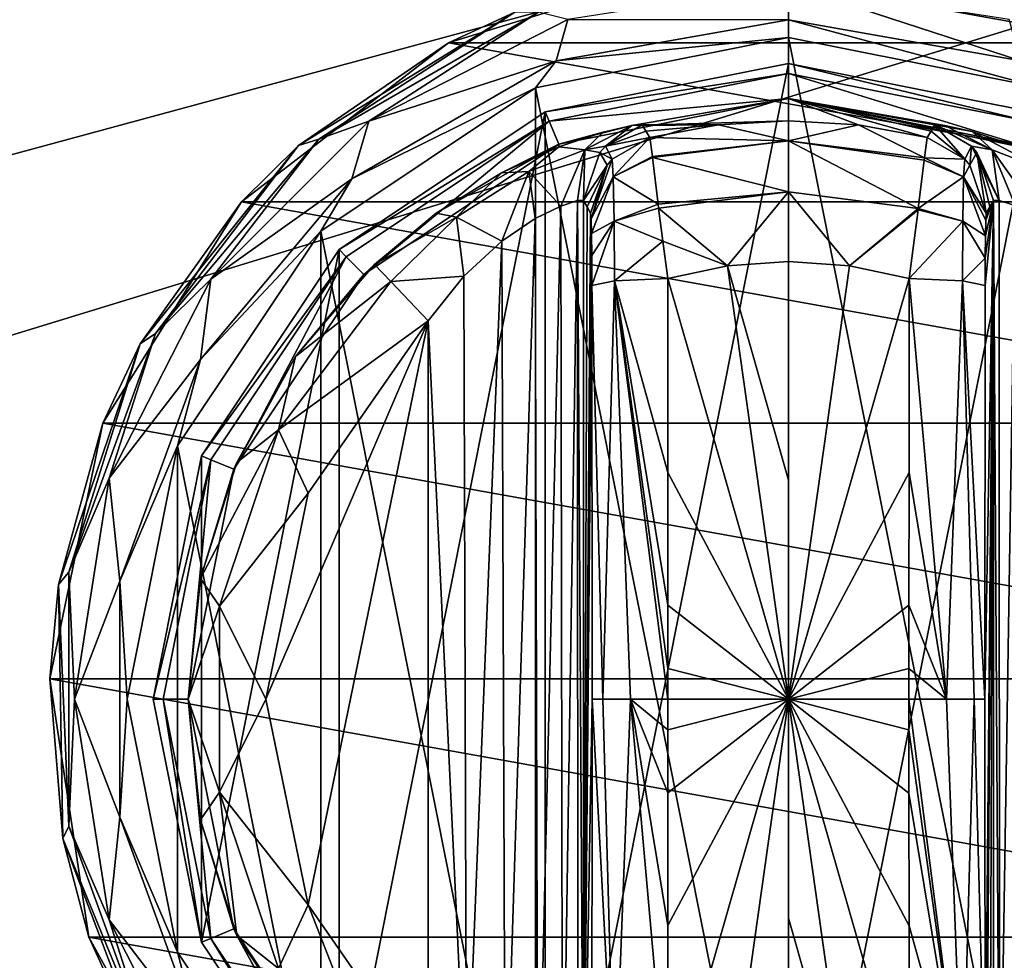
# Model space of a CAD drawing. Units: millimetres. Extents: x -300 to 300, y -508 to 485.
# Drawn here: x 159 to 197, y 287 to 323 of the extents above; entities that cross this region are included whole.
import ezdxf

# ---------------------------------------------------------------- set-up
doc = ezdxf.new("R2010")
doc.units = ezdxf.units.MM
doc.header["$LTSCALE"] = 65.185185
for name, color, linetype in [('210', 7, 'CONTINUOUS'), ('235', 7, 'CONTINUOUS'), ('236', 7, 'CONTINUOUS'), ('277', 7, 'CONTINUOUS'), ('338', 7, 'CONTINUOUS'), ('344', 7, 'CONTINUOUS'), ('494', 7, 'CONTINUOUS'), ('495', 7, 'CONTINUOUS'), ('496', 7, 'CONTINUOUS'), ('497', 7, 'CONTINUOUS'), ('498', 7, 'CONTINUOUS'), ('499', 7, 'CONTINUOUS'), ('500', 7, 'CONTINUOUS'), ('501', 7, 'CONTINUOUS'), ('502', 7, 'CONTINUOUS'), ('504', 7, 'CONTINUOUS'), ('505', 7, 'CONTINUOUS'), ('506', 7, 'CONTINUOUS'), ('507', 7, 'CONTINUOUS'), ('508', 7, 'CONTINUOUS'), ('511', 7, 'CONTINUOUS'), ('512', 7, 'CONTINUOUS'), ('513', 7, 'CONTINUOUS'), ('514', 7, 'CONTINUOUS'), ('515', 7, 'CONTINUOUS'), ('521', 7, 'CONTINUOUS'), ('522', 7, 'CONTINUOUS'), ('523', 7, 'CONTINUOUS'), ('524', 7, 'CONTINUOUS'), ('525', 7, 'CONTINUOUS'), ('526', 7, 'CONTINUOUS'), ('527', 7, 'CONTINUOUS'), ('528', 7, 'CONTINUOUS'), ('529', 7, 'CONTINUOUS'), ('530', 7, 'CONTINUOUS'), ('531', 7, 'CONTINUOUS'), ('533', 7, 'CONTINUOUS'), ('534', 7, 'CONTINUOUS')]:
    doc.layers.add(name, color=color, linetype=linetype)

msp = doc.modelspace()

# ---------------------------------------------------------------- linework, layer by layer
at = {"layer": '210', "color": 253, "linetype": 'Continuous', "true_color": 0x929eac}
for points in [[(-297.2, 350.7, 270), (-295, 247.5, 270), (297.2, 350.7, 270), (-297.2, 350.7, 270)], [(-295, 247.5, 270), (295, 247.5, 270), (297.2, 350.7, 270), (-295, 247.5, 270)]]:
    msp.add_3dface(points, dxfattribs=at)
at = {"layer": '235', "color": 253, "linetype": 'Continuous', "true_color": 0x929eac}
for points in [[(-296.2, 352.5, 270.2), (296.2, 352.5, 270.2), (-296.2, 247.5, 270.2), (-296.2, 352.5, 270.2)], [(-296.2, 247.5, 270.2), (296.2, 352.5, 270.2), (-295, 247.5, 270.2), (-296.2, 247.5, 270.2)], [(-295, 247.5, 270.2), (296.2, 352.5, 270.2), (295, 247.5, 270.2), (-295, 247.5, 270.2)]]:
    msp.add_3dface(points, dxfattribs=at)
at = {"layer": '236', "color": 253, "linetype": 'Continuous', "true_color": 0x929eac}
for points in [[(296.2, 350.7, 296), (-296.2, 350.7, 296), (296.2, 249.3, 296), (296.2, 350.7, 296)], [(296.2, 249.3, 296), (-296.2, 350.7, 296), (-296.2, 249.3, 296), (296.2, 249.3, 296)]]:
    msp.add_3dface(points, dxfattribs=at)
at = {"layer": '277', "color": 253, "linetype": 'Continuous', "true_color": 0x929eac}
for points in [[(-279.2, 350.7, -325), (279.2, 350.7, -325), (-279.2, 199.3, -325), (-279.2, 350.7, -325)], [(-279.2, 199.3, -325), (279.2, 350.7, -325), (279.2, 199.3, -325), (-279.2, 199.3, -325)]]:
    msp.add_3dface(points, dxfattribs=at)
at = {"layer": '338', "color": 253, "linetype": 'Continuous', "true_color": 0x929eac}
for points in [[(-294, 352.5, 265), (294, 352.5, 265), (-294, 172.5, 265), (-294, 352.5, 265)], [(-294, 172.5, 265), (294, 352.5, 265), (294, 172.5, 265), (-294, 172.5, 265)]]:
    msp.add_3dface(points, dxfattribs=at)
at = {"layer": '344', "color": 253, "linetype": 'Continuous', "true_color": 0x929eac}
for points in [[(276, 352.5, -320), (-276, 352.5, -320), (276, 198.5, -320), (276, 352.5, -320)], [(-276, 352.5, -320), (-276, 198.5, -320), (276, 198.5, -320), (-276, 352.5, -320)]]:
    msp.add_3dface(points, dxfattribs=at)
at = {"layer": '494', "color": 168, "linetype": 'Continuous', "true_color": 0x0d121a}
for points in [[(179.124, 319.635, 305.5), (188.5, 321.5, 305.5), (179.124, 274.365, 305.5), (179.124, 319.635, 305.5)], [(179.124, 274.365, 305.5), (188.5, 321.5, 305.5), (188.5, 272.5, 305.5), (179.124, 274.365, 305.5)], [(188.5, 272.5, 305.5), (188.5, 321.5, 305.5), (197.876, 319.635, 305.5), (188.5, 272.5, 305.5)], [(171.177, 314.325, 305.5), (179.124, 319.635, 305.5), (171.177, 279.675, 305.5), (171.177, 314.325, 305.5)], [(171.177, 279.675, 305.5), (179.124, 319.635, 305.5), (179.124, 274.365, 305.5), (171.177, 279.675, 305.5)], [(197.876, 274.365, 305.5), (188.5, 272.5, 305.5), (197.876, 319.635, 305.5), (197.876, 274.365, 305.5)], [(165.865, 306.375, 305.5), (171.177, 314.325, 305.5), (165.865, 287.625, 305.5), (165.865, 306.375, 305.5)], [(165.865, 287.625, 305.5), (171.177, 314.325, 305.5), (171.177, 279.675, 305.5), (165.865, 287.625, 305.5)], [(164, 297, 305.5), (165.865, 306.375, 305.5), (165.865, 287.625, 305.5), (164, 297, 305.5)]]:
    msp.add_3dface(points, dxfattribs=at)
at = {"layer": '495', "color": 168, "linetype": 'Continuous', "true_color": 0x0d121a}
for points in [[(188.5, 321.5, 305.5), (179.124, 319.635, 305.5), (188.5, 321.116, 316.5), (188.5, 321.5, 305.5)], [(188.5, 321.116, 316.5), (179.124, 319.635, 305.5), (179.271, 319.28, 316.5), (188.5, 321.116, 316.5)], [(179.124, 319.635, 305.5), (171.177, 314.325, 305.5), (179.271, 319.28, 316.5), (179.124, 319.635, 305.5)], [(179.271, 319.28, 316.5), (171.177, 314.325, 305.5), (171.449, 314.053, 316.5), (179.271, 319.28, 316.5)], [(171.177, 314.325, 305.5), (165.865, 306.375, 305.5), (171.449, 314.053, 316.5), (171.177, 314.325, 305.5)], [(171.449, 314.053, 316.5), (165.865, 306.375, 305.5), (166.219, 306.228, 316.5), (171.449, 314.053, 316.5)], [(165.865, 306.375, 305.5), (164, 297, 305.5), (166.219, 306.228, 316.5), (165.865, 306.375, 305.5)], [(166.219, 306.228, 316.5), (164, 297, 305.5), (164.384, 297, 316.5), (166.219, 306.228, 316.5)], [(164, 297, 305.5), (165.865, 287.625, 305.5), (164.384, 297, 316.5), (164, 297, 305.5)], [(164.384, 297, 316.5), (165.865, 287.625, 305.5), (166.219, 287.772, 316.5), (164.384, 297, 316.5)], [(165.865, 287.625, 305.5), (171.177, 279.675, 305.5), (166.219, 287.772, 316.5), (165.865, 287.625, 305.5)], [(166.219, 287.772, 316.5), (171.177, 279.675, 305.5), (171.449, 279.947, 316.5), (166.219, 287.772, 316.5)]]:
    msp.add_3dface(points, dxfattribs=at)
at = {"layer": '496', "color": 168, "linetype": 'Continuous', "true_color": 0x0d121a}
for points in [[(188.5, 321.116, 316.5), (179.271, 319.28, 316.5), (188.5, 320.15, 316.5), (188.5, 321.116, 316.5)], [(188.5, 321.116, 316.5), (188.5, 320.15, 316.5), (197.36, 318.387, 316.5), (188.5, 321.116, 316.5)], [(188.5, 321.116, 316.5), (197.36, 318.387, 316.5), (197.729, 319.28, 316.5), (188.5, 321.116, 316.5)], [(188.5, 320.15, 316.5), (179.271, 319.28, 316.5), (179.64, 318.387, 316.5), (188.5, 320.15, 316.5)], [(179.271, 319.28, 316.5), (171.449, 314.053, 316.5), (172.131, 313.37, 316.5), (179.271, 319.28, 316.5)], [(179.64, 318.387, 316.5), (179.271, 319.28, 316.5), (172.131, 313.37, 316.5), (179.64, 318.387, 316.5)], [(171.449, 314.053, 316.5), (166.219, 306.228, 316.5), (167.112, 305.858, 316.5), (171.449, 314.053, 316.5)], [(172.131, 313.37, 316.5), (171.449, 314.053, 316.5), (167.112, 305.858, 316.5), (172.131, 313.37, 316.5)], [(166.219, 306.228, 316.5), (164.384, 297, 316.5), (165.35, 297, 316.5), (166.219, 306.228, 316.5)], [(167.112, 305.858, 316.5), (166.219, 306.228, 316.5), (165.35, 297, 316.5), (167.112, 305.858, 316.5)], [(164.384, 297, 316.5), (166.219, 287.772, 316.5), (165.35, 297, 316.5), (164.384, 297, 316.5)], [(165.35, 297, 316.5), (166.219, 287.772, 316.5), (167.112, 288.142, 316.5), (165.35, 297, 316.5)], [(166.219, 287.772, 316.5), (171.449, 279.947, 316.5), (167.112, 288.142, 316.5), (166.219, 287.772, 316.5)], [(167.112, 288.142, 316.5), (171.449, 279.947, 316.5), (172.131, 280.63, 316.5), (167.112, 288.142, 316.5)]]:
    msp.add_3dface(points, dxfattribs=at)
at = {"layer": '497', "color": 168, "linetype": 'Continuous', "true_color": 0x0d121a}
for points in [[(188.5, 320.15, 316.5), (179.64, 318.387, 316.5), (182.455, 319.108, 323.106), (188.5, 320.15, 316.5)], [(188.5, 319.296, 340.944), (188.5, 320.15, 316.5), (182.455, 319.108, 323.106), (188.5, 319.296, 340.944)], [(182.455, 319.108, 323.106), (179.64, 318.387, 316.5), (181.35, 318.856, 320.915), (182.455, 319.108, 323.106)], [(185.805, 319.133, 340.944), (188.5, 319.296, 340.944), (182.455, 319.108, 323.106), (185.805, 319.133, 340.944)], [(182.858, 319.13, 325.448), (185.805, 319.133, 340.944), (182.455, 319.108, 323.106), (182.858, 319.13, 325.448)], [(182.858, 319.13, 325.448), (183.003, 318.888, 333.173), (185.805, 319.133, 340.944), (182.858, 319.13, 325.448)], [(183.15, 318.645, 340.944), (185.805, 319.133, 340.944), (183.003, 318.888, 333.173), (183.15, 318.645, 340.944)], [(181.35, 318.856, 320.915), (179.64, 318.387, 316.5), (179.642, 318.291, 319.075), (181.35, 318.856, 320.915)], [(179.64, 318.387, 316.5), (172.131, 313.37, 316.5), (174.912, 315.728, 316.846), (179.64, 318.387, 316.5)], [(177.436, 317.288, 317.683), (179.64, 318.387, 316.5), (174.912, 315.728, 316.846), (177.436, 317.288, 317.683)], [(179.642, 318.291, 319.075), (179.64, 318.387, 316.5), (177.436, 317.288, 317.683), (179.642, 318.291, 319.075)], [(174.912, 315.728, 316.846), (172.131, 313.37, 316.5), (172.532, 313.756, 316.605), (174.912, 315.728, 316.846)], [(172.532, 313.756, 316.605), (172.131, 313.37, 316.5), (169.49, 310.205, 316.605), (172.532, 313.756, 316.605)], [(172.131, 313.37, 316.5), (167.112, 305.858, 316.5), (169.49, 310.205, 316.605), (172.131, 313.37, 316.5)], [(169.49, 310.205, 316.605), (167.112, 305.858, 316.5), (167.224, 306.114, 316.605), (169.49, 310.205, 316.605)], [(167.224, 306.114, 316.605), (167.112, 305.858, 316.5), (165.826, 301.652, 316.605), (167.224, 306.114, 316.605)], [(167.112, 305.858, 316.5), (165.35, 297, 316.5), (165.826, 301.652, 316.605), (167.112, 305.858, 316.5)], [(165.826, 301.652, 316.605), (165.35, 297, 316.5), (165.354, 297, 316.605), (165.826, 301.652, 316.605)], [(165.35, 297, 316.5), (167.112, 288.142, 316.5), (165.354, 297, 316.605), (165.35, 297, 316.5)], [(165.354, 297, 316.605), (167.112, 288.142, 316.5), (165.826, 292.348, 316.605), (165.354, 297, 316.605)], [(165.826, 292.348, 316.605), (167.112, 288.142, 316.5), (167.224, 287.886, 316.605), (165.826, 292.348, 316.605)], [(167.112, 288.142, 316.5), (172.131, 280.63, 316.5), (167.224, 287.886, 316.605), (167.112, 288.142, 316.5)], [(167.224, 287.886, 316.605), (172.131, 280.63, 316.5), (169.49, 283.795, 316.605), (167.224, 287.886, 316.605)]]:
    msp.add_3dface(points, dxfattribs=at)
at = {"layer": '498', "color": 168, "linetype": 'Continuous', "true_color": 0x0d121a}
for points in [[(185.805, 319.133, 340.944), (183.15, 318.645, 340.944), (188.502, 318.52, 343.693), (185.805, 319.133, 340.944)], [(188.5, 319.296, 340.944), (185.805, 319.133, 340.944), (188.502, 318.52, 343.693), (188.5, 319.296, 340.944)], [(191.195, 319.133, 340.944), (188.5, 319.296, 340.944), (188.502, 318.52, 343.693), (191.195, 319.133, 340.944)], [(193.742, 317.866, 343.704), (191.195, 319.133, 340.944), (188.502, 318.52, 343.693), (193.742, 317.866, 343.704)], [(193.85, 318.645, 340.944), (191.195, 319.133, 340.944), (193.742, 317.866, 343.704), (193.85, 318.645, 340.944)], [(188.502, 318.52, 343.693), (183.15, 318.645, 340.944), (183.252, 317.912, 343.62), (188.502, 318.52, 343.693)], [(183.257, 317.872, 343.693), (188.502, 318.52, 343.693), (183.252, 317.912, 343.62), (183.257, 317.872, 343.693)], [(188.502, 318.52, 343.693), (183.257, 317.872, 343.693), (188.498, 316.558, 345.773), (188.502, 318.52, 343.693)], [(193.506, 315.907, 345.773), (188.502, 318.52, 343.693), (188.498, 316.558, 345.773), (193.506, 315.907, 345.773)], [(193.742, 317.866, 343.704), (188.502, 318.52, 343.693), (193.731, 317.777, 343.853), (193.742, 317.866, 343.704)], [(193.731, 317.777, 343.853), (188.502, 318.52, 343.693), (193.506, 315.907, 345.773), (193.731, 317.777, 343.853)], [(183.257, 317.872, 343.693), (183.474, 316.075, 345.66), (188.498, 316.558, 345.773), (183.257, 317.872, 343.693)], [(188.498, 316.558, 345.773), (183.474, 316.075, 345.66), (183.493, 315.918, 345.766), (188.498, 316.558, 345.773)], [(188.498, 316.558, 345.773), (183.493, 315.918, 345.766), (186.148, 313.697, 346.708), (188.498, 316.558, 345.773)], [(188.5, 313.862, 346.708), (188.498, 316.558, 345.773), (186.148, 313.697, 346.708), (188.5, 313.862, 346.708)], [(193.506, 315.907, 345.773), (188.498, 316.558, 345.773), (190.852, 313.697, 346.708), (193.506, 315.907, 345.773)], [(190.852, 313.697, 346.708), (188.498, 316.558, 345.773), (188.5, 313.862, 346.708), (190.852, 313.697, 346.708)], [(183.493, 315.918, 345.766), (183.65, 314.656, 346.388), (186.148, 313.697, 346.708), (183.493, 315.918, 345.766)], [(193.499, 315.854, 345.807), (193.506, 315.907, 345.773), (190.852, 313.697, 346.708), (193.499, 315.854, 345.807)], [(193.158, 313.206, 346.708), (193.499, 315.854, 345.807), (190.852, 313.697, 346.708), (193.158, 313.206, 346.708)], [(186.148, 313.697, 346.708), (183.65, 314.656, 346.388), (183.842, 313.206, 346.708), (186.148, 313.697, 346.708)]]:
    msp.add_3dface(points, dxfattribs=at)
at = {"layer": '499', "color": 168, "linetype": 'Continuous', "true_color": 0x0d121a}
for points in [[(186.148, 313.697, 346.708), (183.842, 313.206, 346.708), (188.5, 297, 347.5), (186.148, 313.697, 346.708)], [(188.5, 313.862, 346.708), (186.148, 313.697, 346.708), (188.5, 305.44, 347.302), (188.5, 313.862, 346.708)], [(188.5, 305.44, 347.302), (186.148, 313.697, 346.708), (188.5, 297, 347.5), (188.5, 305.44, 347.302)], [(188.5, 297, 347.5), (183.842, 313.206, 346.708), (183.851, 305.735, 347.228), (188.5, 297, 347.5)], [(183.854, 300.621, 347.404), (188.5, 297, 347.5), (183.851, 305.735, 347.228), (183.854, 300.621, 347.404)], [(183.854, 298.182, 347.436), (188.5, 297, 347.5), (183.854, 300.621, 347.404), (183.854, 298.182, 347.436)], [(183.854, 297, 347.44), (188.5, 297, 347.5), (183.854, 298.182, 347.436), (183.854, 297, 347.44)], [(183.842, 280.794, 346.708), (186.148, 280.303, 346.708), (188.5, 297, 347.5), (183.842, 280.794, 346.708)], [(183.842, 280.794, 346.708), (188.5, 297, 347.5), (183.851, 288.267, 347.228), (183.842, 280.794, 346.708)], [(183.851, 288.267, 347.228), (188.5, 297, 347.5), (183.854, 293.381, 347.404), (183.851, 288.267, 347.228)], [(183.854, 293.381, 347.404), (188.5, 297, 347.5), (183.854, 295.82, 347.436), (183.854, 293.381, 347.404)], [(183.854, 295.82, 347.436), (188.5, 297, 347.5), (183.854, 297, 347.44), (183.854, 295.82, 347.436)], [(186.148, 280.303, 346.708), (188.5, 280.138, 346.708), (188.5, 297, 347.5), (186.148, 280.303, 346.708)], [(188.5, 297, 347.5), (188.5, 280.138, 346.708), (188.5, 288.56, 347.302), (188.5, 297, 347.5)]]:
    msp.add_3dface(points, dxfattribs=at)
at = {"layer": '500', "color": 168, "linetype": 'Continuous', "true_color": 0x0d121a}
for points in [[(197.876, 319.635, 305.5), (188.5, 321.5, 305.5), (197.729, 319.28, 316.5), (197.876, 319.635, 305.5)], [(188.5, 321.5, 305.5), (188.5, 321.116, 316.5), (197.729, 319.28, 316.5), (188.5, 321.5, 305.5)]]:
    msp.add_3dface(points, dxfattribs=at)
at = {"layer": '501', "color": 168, "linetype": 'Continuous', "true_color": 0x0d121a}
for points in [[(197.36, 318.387, 316.5), (188.5, 320.15, 316.5), (197.293, 318.316, 319.129), (197.36, 318.387, 316.5)], [(188.5, 320.15, 316.5), (188.5, 319.296, 340.944), (191.195, 319.133, 340.944), (188.5, 320.15, 316.5)], [(188.5, 320.15, 316.5), (191.195, 319.133, 340.944), (193.85, 318.645, 340.944), (188.5, 320.15, 316.5)], [(188.5, 320.15, 316.5), (193.85, 318.645, 340.944), (193.997, 318.888, 333.173), (188.5, 320.15, 316.5)], [(197.293, 318.316, 319.129), (188.5, 320.15, 316.5), (195.589, 318.873, 321.004), (197.293, 318.316, 319.129)], [(195.589, 318.873, 321.004), (188.5, 320.15, 316.5), (194.528, 319.111, 323.157), (195.589, 318.873, 321.004)], [(194.528, 319.111, 323.157), (188.5, 320.15, 316.5), (194.142, 319.13, 325.448), (194.528, 319.111, 323.157)], [(194.142, 319.13, 325.448), (188.5, 320.15, 316.5), (193.997, 318.888, 333.173), (194.142, 319.13, 325.448)]]:
    msp.add_3dface(points, dxfattribs=at)
at = {"layer": '502', "color": 168, "linetype": 'Continuous', "true_color": 0x0d121a}
for points in [[(190.852, 313.697, 346.708), (188.5, 313.862, 346.708), (188.5, 297, 347.5), (190.852, 313.697, 346.708)], [(188.5, 313.862, 346.708), (188.5, 305.44, 347.302), (188.5, 297, 347.5), (188.5, 313.862, 346.708)], [(193.158, 313.206, 346.708), (190.852, 313.697, 346.708), (188.5, 297, 347.5), (193.158, 313.206, 346.708)], [(193.158, 313.206, 346.708), (188.5, 297, 347.5), (193.149, 305.733, 347.228), (193.158, 313.206, 346.708)], [(193.149, 305.733, 347.228), (188.5, 297, 347.5), (193.146, 300.619, 347.404), (193.149, 305.733, 347.228)], [(193.146, 300.619, 347.404), (188.5, 297, 347.5), (193.146, 298.18, 347.436), (193.146, 300.619, 347.404)], [(193.146, 298.18, 347.436), (188.5, 297, 347.5), (193.146, 297, 347.44), (193.146, 298.18, 347.436)], [(190.852, 280.303, 346.708), (193.158, 280.794, 346.708), (188.5, 297, 347.5), (190.852, 280.303, 346.708)], [(190.852, 280.303, 346.708), (188.5, 297, 347.5), (188.5, 288.56, 347.302), (190.852, 280.303, 346.708)], [(188.5, 297, 347.5), (193.158, 280.794, 346.708), (193.149, 288.265, 347.228), (188.5, 297, 347.5)], [(193.146, 297, 347.44), (188.5, 297, 347.5), (193.146, 295.818, 347.436), (193.146, 297, 347.44)], [(193.146, 295.818, 347.436), (188.5, 297, 347.5), (193.146, 293.379, 347.404), (193.146, 295.818, 347.436)], [(193.146, 293.379, 347.404), (188.5, 297, 347.5), (193.149, 288.265, 347.228), (193.146, 293.379, 347.404)], [(188.5, 280.138, 346.708), (190.852, 280.303, 346.708), (188.5, 288.56, 347.302), (188.5, 280.138, 346.708)]]:
    msp.add_3dface(points, dxfattribs=at)
at = {"layer": '504', "color": 168, "linetype": 'Continuous', "true_color": 0x0d121a}
for points in [[(196.626, 316.218, 323.868), (196.401, 316.224, 325.395), (196.638, 277.784, 323.828), (196.626, 316.218, 323.868)], [(196.638, 277.784, 323.828), (196.401, 316.224, 325.395), (196.401, 277.776, 325.395), (196.638, 277.784, 323.828)], [(197.243, 316.02, 322.433), (196.626, 316.218, 323.868), (196.638, 277.784, 323.828), (197.243, 316.02, 322.433)], [(197.278, 277.994, 322.374), (197.243, 316.02, 322.433), (196.638, 277.784, 323.828), (197.278, 277.994, 322.374)]]:
    msp.add_3dface(points, dxfattribs=at)
at = {"layer": '505', "color": 168, "linetype": 'Continuous', "true_color": 0x0d121a}
for points in [[(196.08, 281.064, 343.774), (196.401, 316.224, 325.395), (196.068, 297, 344.493), (196.08, 281.064, 343.774)], [(196.068, 297, 344.493), (196.401, 316.224, 325.395), (196.08, 312.936, 343.774), (196.068, 297, 344.493)], [(196.401, 316.224, 325.395), (196.08, 281.064, 343.774), (196.086, 279.904, 343.44), (196.401, 316.224, 325.395)], [(196.08, 312.936, 343.774), (196.401, 316.224, 325.395), (196.085, 313.993, 343.49), (196.08, 312.936, 343.774)], [(196.085, 313.993, 343.49), (196.401, 316.224, 325.395), (196.096, 314.857, 342.891), (196.085, 313.993, 343.49)], [(196.097, 279.047, 342.791), (196.401, 316.224, 325.395), (196.086, 279.904, 343.44), (196.097, 279.047, 342.791)], [(196.096, 314.857, 342.891), (196.401, 316.224, 325.395), (196.111, 315.466, 342.025), (196.096, 314.857, 342.891)], [(196.112, 278.488, 341.919), (196.401, 316.224, 325.395), (196.097, 279.047, 342.791), (196.112, 278.488, 341.919)], [(196.401, 316.224, 325.395), (196.266, 315.98, 333.12), (196.111, 315.466, 342.025), (196.401, 316.224, 325.395)], [(196.13, 315.734, 340.892), (196.111, 315.466, 342.025), (196.266, 315.98, 333.12), (196.13, 315.734, 340.892)], [(196.13, 278.266, 340.892), (196.401, 316.224, 325.395), (196.112, 278.488, 341.919), (196.13, 278.266, 340.892)], [(196.266, 278.02, 333.12), (196.401, 316.224, 325.395), (196.13, 278.266, 340.892), (196.266, 278.02, 333.12)], [(196.401, 277.776, 325.395), (196.401, 316.224, 325.395), (196.266, 278.02, 333.12), (196.401, 277.776, 325.395)]]:
    msp.add_3dface(points, dxfattribs=at)
at = {"layer": '506', "color": 168, "linetype": 'Continuous', "true_color": 0x0d121a}
for points in [[(180.734, 315.98, 333.12), (180.599, 316.224, 325.395), (180.599, 277.776, 325.395), (180.734, 315.98, 333.12)], [(180.87, 315.734, 340.892), (180.734, 315.98, 333.12), (180.599, 277.776, 325.395), (180.87, 315.734, 340.892)], [(180.888, 315.512, 341.919), (180.87, 315.734, 340.892), (180.599, 277.776, 325.395), (180.888, 315.512, 341.919)], [(180.903, 314.953, 342.791), (180.888, 315.512, 341.919), (180.599, 277.776, 325.395), (180.903, 314.953, 342.791)], [(180.914, 314.096, 343.44), (180.903, 314.953, 342.791), (180.599, 277.776, 325.395), (180.914, 314.096, 343.44)], [(180.92, 312.936, 343.774), (180.914, 314.096, 343.44), (180.599, 277.776, 325.395), (180.92, 312.936, 343.774)], [(180.932, 297, 344.493), (180.92, 312.936, 343.774), (180.599, 277.776, 325.395), (180.932, 297, 344.493)], [(180.92, 281.064, 343.774), (180.932, 297, 344.493), (180.599, 277.776, 325.395), (180.92, 281.064, 343.774)]]:
    msp.add_3dface(points, dxfattribs=at)
at = {"layer": '507', "color": 168, "linetype": 'Continuous', "true_color": 0x0d121a}
for points in [[(178.729, 315.523, 321.147), (178.831, 278.42, 321.246), (179.721, 316.006, 322.373), (178.729, 315.523, 321.147)], [(178.831, 278.42, 321.246), (179.785, 277.969, 322.481), (179.721, 316.006, 322.373), (178.831, 278.42, 321.246)], [(179.721, 316.006, 322.373), (179.785, 277.969, 322.481), (180.364, 316.216, 323.834), (179.721, 316.006, 322.373)], [(179.785, 277.969, 322.481), (180.382, 277.78, 323.897), (180.364, 316.216, 323.834), (179.785, 277.969, 322.481)], [(180.599, 277.776, 325.395), (180.599, 316.224, 325.395), (180.364, 316.216, 323.834), (180.599, 277.776, 325.395)], [(180.382, 277.78, 323.897), (180.599, 277.776, 325.395), (180.364, 316.216, 323.834), (180.382, 277.78, 323.897)], [(177.448, 314.656, 320.219), (177.575, 279.245, 320.29), (178.729, 315.523, 321.147), (177.448, 314.656, 320.219)], [(177.575, 279.245, 320.29), (178.831, 278.42, 321.246), (178.729, 315.523, 321.147), (177.575, 279.245, 320.29)], [(175.982, 313.301, 319.661), (176.089, 280.586, 319.688), (177.448, 314.656, 320.219), (175.982, 313.301, 319.661)], [(176.089, 280.586, 319.688), (177.575, 279.245, 320.29), (177.448, 314.656, 320.219), (176.089, 280.586, 319.688)], [(174.6, 311.586, 319.5), (176.089, 280.586, 319.688), (175.982, 313.301, 319.661), (174.6, 311.586, 319.5)], [(174.6, 282.414, 319.5), (176.089, 280.586, 319.688), (174.6, 311.586, 319.5), (174.6, 282.414, 319.5)]]:
    msp.add_3dface(points, dxfattribs=at)
at = {"layer": '508', "color": 168, "linetype": 'Continuous', "true_color": 0x0d121a}
for points in [[(169.98, 289.066, 319.5), (174.6, 311.586, 319.5), (168.352, 297, 319.5), (169.98, 289.066, 319.5)], [(168.352, 297, 319.5), (174.6, 311.586, 319.5), (169.98, 304.934, 319.5), (168.352, 297, 319.5)], [(174.6, 282.414, 319.5), (174.6, 311.586, 319.5), (169.98, 289.066, 319.5), (174.6, 282.414, 319.5)]]:
    msp.add_3dface(points, dxfattribs=at)
at = {"layer": '511', "color": 168, "linetype": 'Continuous', "true_color": 0x0d121a}
for points in [[(181.789, 313.123, 345.826), (180.92, 312.936, 343.774), (181.338, 297, 345.949), (181.789, 313.123, 345.826)], [(180.92, 312.936, 343.774), (180.932, 297, 344.493), (181.338, 297, 345.949), (180.92, 312.936, 343.774)], [(182.402, 297, 347.022), (181.789, 313.123, 345.826), (181.338, 297, 345.949), (182.402, 297, 347.022)], [(183.851, 305.735, 347.228), (183.842, 313.206, 346.708), (181.789, 313.123, 345.826), (183.851, 305.735, 347.228)], [(183.854, 297, 347.44), (183.854, 298.182, 347.436), (181.789, 313.123, 345.826), (183.854, 297, 347.44)], [(183.854, 297, 347.44), (181.789, 313.123, 345.826), (182.402, 297, 347.022), (183.854, 297, 347.44)], [(183.854, 298.182, 347.436), (183.854, 300.621, 347.404), (181.789, 313.123, 345.826), (183.854, 298.182, 347.436)], [(183.854, 300.621, 347.404), (183.851, 305.735, 347.228), (181.789, 313.123, 345.826), (183.854, 300.621, 347.404)], [(180.932, 297, 344.493), (180.92, 281.064, 343.774), (181.789, 280.877, 345.826), (180.932, 297, 344.493)], [(181.338, 297, 345.949), (180.932, 297, 344.493), (181.789, 280.877, 345.826), (181.338, 297, 345.949)], [(182.402, 297, 347.022), (181.338, 297, 345.949), (181.789, 280.877, 345.826), (182.402, 297, 347.022)], [(183.842, 280.794, 346.708), (182.402, 297, 347.022), (181.789, 280.877, 345.826), (183.842, 280.794, 346.708)], [(183.842, 280.794, 346.708), (183.851, 288.267, 347.228), (182.402, 297, 347.022), (183.842, 280.794, 346.708)], [(183.851, 288.267, 347.228), (183.854, 293.381, 347.404), (182.402, 297, 347.022), (183.851, 288.267, 347.228)], [(183.854, 293.381, 347.404), (183.854, 295.82, 347.436), (182.402, 297, 347.022), (183.854, 293.381, 347.404)], [(183.854, 295.82, 347.436), (183.854, 297, 347.44), (182.402, 297, 347.022), (183.854, 295.82, 347.436)]]:
    msp.add_3dface(points, dxfattribs=at)
at = {"layer": '512', "color": 168, "linetype": 'Continuous', "true_color": 0x0d121a}
for points in [[(183.15, 318.645, 340.944), (181.704, 317.808, 340.943), (181.745, 317.126, 343.308), (183.15, 318.645, 340.944)], [(183.252, 317.912, 343.62), (183.15, 318.645, 340.944), (181.745, 317.126, 343.308), (183.252, 317.912, 343.62)], [(183.257, 317.872, 343.693), (183.252, 317.912, 343.62), (181.745, 317.126, 343.308), (183.257, 317.872, 343.693)], [(183.474, 316.075, 345.66), (183.257, 317.872, 343.693), (181.745, 317.126, 343.308), (183.474, 316.075, 345.66)], [(180.87, 315.734, 340.892), (180.888, 315.512, 341.919), (181.508, 317.582, 340.939), (180.87, 315.734, 340.892)], [(180.888, 315.512, 341.919), (181.704, 317.808, 340.943), (181.508, 317.582, 340.939), (180.888, 315.512, 341.919)], [(181.704, 317.808, 340.943), (180.888, 315.512, 341.919), (181.745, 317.126, 343.308), (181.704, 317.808, 340.943)], [(180.888, 315.512, 341.919), (180.903, 314.953, 342.791), (181.745, 317.126, 343.308), (180.888, 315.512, 341.919)], [(180.903, 314.953, 342.791), (181.776, 315.42, 345.059), (181.745, 317.126, 343.308), (180.903, 314.953, 342.791)], [(181.776, 315.42, 345.059), (183.474, 316.075, 345.66), (181.745, 317.126, 343.308), (181.776, 315.42, 345.059)], [(183.493, 315.918, 345.766), (183.474, 316.075, 345.66), (181.776, 315.42, 345.059), (183.493, 315.918, 345.766)], [(183.65, 314.656, 346.388), (183.493, 315.918, 345.766), (181.776, 315.42, 345.059), (183.65, 314.656, 346.388)], [(180.903, 314.953, 342.791), (180.914, 314.096, 343.44), (181.776, 315.42, 345.059), (180.903, 314.953, 342.791)], [(180.914, 314.096, 343.44), (180.92, 312.936, 343.774), (181.776, 315.42, 345.059), (180.914, 314.096, 343.44)], [(180.92, 312.936, 343.774), (181.789, 313.123, 345.826), (181.776, 315.42, 345.059), (180.92, 312.936, 343.774)], [(181.789, 313.123, 345.826), (183.65, 314.656, 346.388), (181.776, 315.42, 345.059), (181.789, 313.123, 345.826)], [(183.842, 313.206, 346.708), (183.65, 314.656, 346.388), (181.789, 313.123, 345.826), (183.842, 313.206, 346.708)]]:
    msp.add_3dface(points, dxfattribs=at)
at = {"layer": '513', "color": 168, "linetype": 'Continuous', "true_color": 0x0d121a}
for points in [[(183.003, 318.888, 333.173), (182.858, 319.13, 325.448), (181.442, 318.307, 325.446), (183.003, 318.888, 333.173)], [(183.15, 318.645, 340.944), (183.003, 318.888, 333.173), (181.442, 318.307, 325.446), (183.15, 318.645, 340.944)], [(183.15, 318.645, 340.944), (181.442, 318.307, 325.446), (181.704, 317.808, 340.943), (183.15, 318.645, 340.944)], [(181.442, 318.307, 325.446), (181.231, 318.064, 325.442), (181.704, 317.808, 340.943), (181.442, 318.307, 325.446)], [(181.231, 318.064, 325.442), (180.599, 316.224, 325.395), (181.508, 317.582, 340.939), (181.231, 318.064, 325.442)], [(181.704, 317.808, 340.943), (181.231, 318.064, 325.442), (181.508, 317.582, 340.939), (181.704, 317.808, 340.943)], [(180.599, 316.224, 325.395), (180.734, 315.98, 333.12), (181.508, 317.582, 340.939), (180.599, 316.224, 325.395)], [(180.734, 315.98, 333.12), (180.87, 315.734, 340.892), (181.508, 317.582, 340.939), (180.734, 315.98, 333.12)]]:
    msp.add_3dface(points, dxfattribs=at)
at = {"layer": '514', "color": 168, "linetype": 'Continuous', "true_color": 0x0d121a}
for points in [[(182.455, 319.108, 323.106), (181.35, 318.856, 320.915), (180.644, 318.177, 322.286), (182.455, 319.108, 323.106)], [(181.442, 318.307, 325.446), (182.455, 319.108, 323.106), (180.644, 318.177, 322.286), (181.442, 318.307, 325.446)], [(182.858, 319.13, 325.448), (182.455, 319.108, 323.106), (181.442, 318.307, 325.446), (182.858, 319.13, 325.448)], [(181.35, 318.856, 320.915), (179.642, 318.291, 319.075), (180.644, 318.177, 322.286), (181.35, 318.856, 320.915)], [(179.642, 318.291, 319.075), (177.436, 317.288, 317.683), (178.483, 317.332, 319.831), (179.642, 318.291, 319.075)], [(180.644, 318.177, 322.286), (179.642, 318.291, 319.075), (178.483, 317.332, 319.831), (180.644, 318.177, 322.286)], [(181.442, 318.307, 325.446), (180.644, 318.177, 322.286), (181.231, 318.064, 325.442), (181.442, 318.307, 325.446)], [(179.721, 316.006, 322.373), (180.644, 318.177, 322.286), (178.483, 317.332, 319.831), (179.721, 316.006, 322.373)], [(179.721, 316.006, 322.373), (180.364, 316.216, 323.834), (180.644, 318.177, 322.286), (179.721, 316.006, 322.373)], [(180.364, 316.216, 323.834), (180.599, 316.224, 325.395), (180.644, 318.177, 322.286), (180.364, 316.216, 323.834)], [(180.644, 318.177, 322.286), (180.599, 316.224, 325.395), (181.231, 318.064, 325.442), (180.644, 318.177, 322.286)], [(177.436, 317.288, 317.683), (174.912, 315.728, 316.846), (175.696, 315.575, 318.659), (177.436, 317.288, 317.683)], [(178.483, 317.332, 319.831), (177.436, 317.288, 317.683), (175.696, 315.575, 318.659), (178.483, 317.332, 319.831)], [(177.448, 314.656, 320.219), (178.483, 317.332, 319.831), (175.696, 315.575, 318.659), (177.448, 314.656, 320.219)], [(177.448, 314.656, 320.219), (178.729, 315.523, 321.147), (178.483, 317.332, 319.831), (177.448, 314.656, 320.219)], [(178.729, 315.523, 321.147), (179.721, 316.006, 322.373), (178.483, 317.332, 319.831), (178.729, 315.523, 321.147)], [(174.912, 315.728, 316.846), (172.532, 313.756, 316.605), (175.696, 315.575, 318.659), (174.912, 315.728, 316.846)], [(172.532, 313.756, 316.605), (173.162, 313.094, 318.658), (175.696, 315.575, 318.659), (172.532, 313.756, 316.605)], [(173.162, 313.094, 318.658), (175.982, 313.301, 319.661), (175.696, 315.575, 318.659), (173.162, 313.094, 318.658)], [(175.982, 313.301, 319.661), (177.448, 314.656, 320.219), (175.696, 315.575, 318.659), (175.982, 313.301, 319.661)], [(174.6, 311.586, 319.5), (175.982, 313.301, 319.661), (173.162, 313.094, 318.658), (174.6, 311.586, 319.5)]]:
    msp.add_3dface(points, dxfattribs=at)
at = {"layer": '515', "color": 168, "linetype": 'Continuous', "true_color": 0x0d121a}
for points in [[(172.532, 313.756, 316.605), (169.49, 310.205, 316.605), (173.162, 313.094, 318.658), (172.532, 313.756, 316.605)], [(173.162, 313.094, 318.658), (169.49, 310.205, 316.605), (168.839, 307.378, 318.658), (173.162, 313.094, 318.658)], [(174.6, 311.586, 319.5), (173.162, 313.094, 318.658), (168.839, 307.378, 318.658), (174.6, 311.586, 319.5)], [(169.98, 304.934, 319.5), (174.6, 311.586, 319.5), (168.839, 307.378, 318.658), (169.98, 304.934, 319.5)], [(169.49, 310.205, 316.605), (167.224, 306.114, 316.605), (168.839, 307.378, 318.658), (169.49, 310.205, 316.605)], [(167.224, 306.114, 316.605), (165.826, 301.652, 316.605), (168.839, 307.378, 318.658), (167.224, 306.114, 316.605)], [(168.839, 307.378, 318.658), (165.826, 301.652, 316.605), (166.559, 300.584, 318.658), (168.839, 307.378, 318.658)], [(169.98, 304.934, 319.5), (168.839, 307.378, 318.658), (166.559, 300.584, 318.658), (169.98, 304.934, 319.5)], [(168.352, 297, 319.5), (169.98, 304.934, 319.5), (166.559, 300.584, 318.658), (168.352, 297, 319.5)], [(165.826, 301.652, 316.605), (165.354, 297, 316.605), (166.559, 300.584, 318.658), (165.826, 301.652, 316.605)], [(166.559, 300.584, 318.658), (165.354, 297, 316.605), (166.559, 293.416, 318.658), (166.559, 300.584, 318.658)], [(168.352, 297, 319.5), (166.559, 300.584, 318.658), (166.559, 293.416, 318.658), (168.352, 297, 319.5)], [(165.354, 297, 316.605), (165.826, 292.348, 316.605), (166.559, 293.416, 318.658), (165.354, 297, 316.605)], [(169.98, 289.066, 319.5), (168.352, 297, 319.5), (166.559, 293.416, 318.658), (169.98, 289.066, 319.5)], [(165.826, 292.348, 316.605), (167.224, 287.886, 316.605), (166.559, 293.416, 318.658), (165.826, 292.348, 316.605)], [(166.559, 293.416, 318.658), (167.224, 287.886, 316.605), (168.839, 286.622, 318.658), (166.559, 293.416, 318.658)], [(169.98, 289.066, 319.5), (166.559, 293.416, 318.658), (168.839, 286.622, 318.658), (169.98, 289.066, 319.5)], [(173.162, 280.906, 318.658), (169.98, 289.066, 319.5), (168.839, 286.622, 318.658), (173.162, 280.906, 318.658)], [(174.6, 282.414, 319.5), (169.98, 289.066, 319.5), (173.162, 280.906, 318.658), (174.6, 282.414, 319.5)], [(167.224, 287.886, 316.605), (169.49, 283.795, 316.605), (168.839, 286.622, 318.658), (167.224, 287.886, 316.605)]]:
    msp.add_3dface(points, dxfattribs=at)
at = {"layer": '521', "color": 168, "linetype": 'Continuous', "true_color": 0x0d121a}
for points in [[(194.528, 319.111, 323.157), (194.142, 319.13, 325.448), (196.356, 318.177, 322.287), (194.528, 319.111, 323.157)], [(194.142, 319.13, 325.448), (195.558, 318.307, 325.446), (196.356, 318.177, 322.287), (194.142, 319.13, 325.448)], [(195.589, 318.873, 321.004), (194.528, 319.111, 323.157), (196.356, 318.177, 322.287), (195.589, 318.873, 321.004)], [(197.293, 318.316, 319.129), (195.589, 318.873, 321.004), (198.517, 317.332, 319.832), (197.293, 318.316, 319.129)], [(198.517, 317.332, 319.832), (195.589, 318.873, 321.004), (196.356, 318.177, 322.287), (198.517, 317.332, 319.832)], [(196.626, 316.218, 323.868), (195.558, 318.307, 325.446), (195.769, 318.064, 325.442), (196.626, 316.218, 323.868)], [(195.558, 318.307, 325.446), (196.626, 316.218, 323.868), (196.356, 318.177, 322.287), (195.558, 318.307, 325.446)], [(196.401, 316.224, 325.395), (196.626, 316.218, 323.868), (195.769, 318.064, 325.442), (196.401, 316.224, 325.395)], [(196.626, 316.218, 323.868), (197.243, 316.02, 322.433), (196.356, 318.177, 322.287), (196.626, 316.218, 323.868)], [(197.243, 316.02, 322.433), (198.233, 315.544, 321.183), (196.356, 318.177, 322.287), (197.243, 316.02, 322.433)], [(198.233, 315.544, 321.183), (198.517, 317.332, 319.832), (196.356, 318.177, 322.287), (198.233, 315.544, 321.183)]]:
    msp.add_3dface(points, dxfattribs=at)
at = {"layer": '522', "color": 168, "linetype": 'Continuous', "true_color": 0x0d121a}
for points in [[(194.142, 319.13, 325.448), (193.997, 318.888, 333.173), (195.296, 317.808, 340.943), (194.142, 319.13, 325.448)], [(194.142, 319.13, 325.448), (195.296, 317.808, 340.943), (195.558, 318.307, 325.446), (194.142, 319.13, 325.448)], [(193.997, 318.888, 333.173), (193.85, 318.645, 340.944), (195.296, 317.808, 340.943), (193.997, 318.888, 333.173)], [(195.296, 317.808, 340.943), (195.492, 317.582, 340.939), (195.558, 318.307, 325.446), (195.296, 317.808, 340.943)], [(195.558, 318.307, 325.446), (195.492, 317.582, 340.939), (195.769, 318.064, 325.442), (195.558, 318.307, 325.446)], [(195.492, 317.582, 340.939), (196.13, 315.734, 340.892), (195.769, 318.064, 325.442), (195.492, 317.582, 340.939)], [(196.266, 315.98, 333.12), (196.401, 316.224, 325.395), (195.769, 318.064, 325.442), (196.266, 315.98, 333.12)], [(196.13, 315.734, 340.892), (196.266, 315.98, 333.12), (195.769, 318.064, 325.442), (196.13, 315.734, 340.892)]]:
    msp.add_3dface(points, dxfattribs=at)
at = {"layer": '523', "color": 168, "linetype": 'Continuous', "true_color": 0x0d121a}
for points in [[(193.85, 318.645, 340.944), (193.742, 317.866, 343.704), (195.296, 317.808, 340.943), (193.85, 318.645, 340.944)], [(193.742, 317.866, 343.704), (193.731, 317.777, 343.853), (195.255, 317.126, 343.308), (193.742, 317.866, 343.704)], [(195.296, 317.808, 340.943), (193.742, 317.866, 343.704), (195.255, 317.126, 343.308), (195.296, 317.808, 340.943)], [(193.731, 317.777, 343.853), (193.506, 315.907, 345.773), (195.255, 317.126, 343.308), (193.731, 317.777, 343.853)], [(195.296, 317.808, 340.943), (195.255, 317.126, 343.308), (195.492, 317.582, 340.939), (195.296, 317.808, 340.943)], [(195.255, 317.126, 343.308), (196.13, 315.734, 340.892), (195.492, 317.582, 340.939), (195.255, 317.126, 343.308)], [(195.255, 317.126, 343.308), (193.506, 315.907, 345.773), (195.224, 315.419, 345.059), (195.255, 317.126, 343.308)], [(196.096, 314.857, 342.891), (195.255, 317.126, 343.308), (195.224, 315.419, 345.059), (196.096, 314.857, 342.891)], [(196.096, 314.857, 342.891), (196.111, 315.466, 342.025), (195.255, 317.126, 343.308), (196.096, 314.857, 342.891)], [(196.111, 315.466, 342.025), (196.13, 315.734, 340.892), (195.255, 317.126, 343.308), (196.111, 315.466, 342.025)], [(193.499, 315.854, 345.807), (193.158, 313.206, 346.708), (195.224, 315.419, 345.059), (193.499, 315.854, 345.807)], [(193.506, 315.907, 345.773), (193.499, 315.854, 345.807), (195.224, 315.419, 345.059), (193.506, 315.907, 345.773)], [(193.158, 313.206, 346.708), (195.211, 313.123, 345.826), (195.224, 315.419, 345.059), (193.158, 313.206, 346.708)], [(195.211, 313.123, 345.826), (196.085, 313.993, 343.49), (195.224, 315.419, 345.059), (195.211, 313.123, 345.826)], [(196.085, 313.993, 343.49), (196.096, 314.857, 342.891), (195.224, 315.419, 345.059), (196.085, 313.993, 343.49)], [(196.08, 312.936, 343.774), (196.085, 313.993, 343.49), (195.211, 313.123, 345.826), (196.08, 312.936, 343.774)]]:
    msp.add_3dface(points, dxfattribs=at)
at = {"layer": '524', "color": 168, "linetype": 'Continuous', "true_color": 0x0d121a}
for points in [[(193.158, 313.206, 346.708), (193.149, 305.733, 347.228), (194.598, 297, 347.022), (193.158, 313.206, 346.708)], [(193.158, 313.206, 346.708), (194.598, 297, 347.022), (195.211, 313.123, 345.826), (193.158, 313.206, 346.708)], [(194.598, 297, 347.022), (195.662, 297, 345.949), (195.211, 313.123, 345.826), (194.598, 297, 347.022)], [(196.068, 297, 344.493), (196.08, 312.936, 343.774), (195.211, 313.123, 345.826), (196.068, 297, 344.493)], [(195.662, 297, 345.949), (196.068, 297, 344.493), (195.211, 313.123, 345.826), (195.662, 297, 345.949)], [(193.149, 305.733, 347.228), (193.146, 300.619, 347.404), (194.598, 297, 347.022), (193.149, 305.733, 347.228)], [(193.146, 300.619, 347.404), (193.146, 298.18, 347.436), (194.598, 297, 347.022), (193.146, 300.619, 347.404)], [(193.146, 298.18, 347.436), (193.146, 297, 347.44), (194.598, 297, 347.022), (193.146, 298.18, 347.436)], [(193.146, 297, 347.44), (193.146, 295.818, 347.436), (195.211, 280.877, 345.826), (193.146, 297, 347.44)], [(194.598, 297, 347.022), (193.146, 297, 347.44), (195.211, 280.877, 345.826), (194.598, 297, 347.022)], [(195.662, 297, 345.949), (194.598, 297, 347.022), (195.211, 280.877, 345.826), (195.662, 297, 345.949)], [(196.08, 281.064, 343.774), (195.662, 297, 345.949), (195.211, 280.877, 345.826), (196.08, 281.064, 343.774)], [(196.08, 281.064, 343.774), (196.068, 297, 344.493), (195.662, 297, 345.949), (196.08, 281.064, 343.774)], [(193.146, 295.818, 347.436), (193.146, 293.379, 347.404), (195.211, 280.877, 345.826), (193.146, 295.818, 347.436)], [(193.146, 293.379, 347.404), (193.149, 288.265, 347.228), (195.211, 280.877, 345.826), (193.146, 293.379, 347.404)], [(193.149, 288.265, 347.228), (193.158, 280.794, 346.708), (195.211, 280.877, 345.826), (193.149, 288.265, 347.228)]]:
    msp.add_3dface(points, dxfattribs=at)
at = {"layer": '525', "color": 244, "linetype": 'Continuous', "true_color": 0xa81325}
for points in [[(175.384, 322.302, 296), (185, 325.284, 296), (201.616, 322.302, 296), (175.384, 322.302, 296)], [(201.616, 322.302, 296), (185, 325.284, 296), (192, 325.284, 296), (201.616, 322.302, 296)], [(167.406, 316.164, 296), (175.384, 322.302, 296), (209.594, 316.164, 296), (167.406, 316.164, 296)], [(209.594, 316.164, 296), (175.384, 322.302, 296), (201.616, 322.302, 296), (209.594, 316.164, 296)], [(162.057, 307.632, 296), (167.406, 316.164, 296), (214.943, 307.632, 296), (162.057, 307.632, 296)], [(214.943, 307.632, 296), (167.406, 316.164, 296), (209.594, 316.164, 296), (214.943, 307.632, 296)], [(160.011, 297.776, 296), (162.057, 307.632, 296), (216.989, 297.776, 296), (160.011, 297.776, 296)], [(216.989, 297.776, 296), (162.057, 307.632, 296), (214.943, 307.632, 296), (216.989, 297.776, 296)], [(161.519, 287.821, 296), (160.011, 297.776, 296), (215.481, 287.821, 296), (161.519, 287.821, 296)], [(215.481, 287.821, 296), (160.011, 297.776, 296), (216.989, 297.776, 296), (215.481, 287.821, 296)], [(166.394, 279.013, 296), (161.519, 287.821, 296), (210.606, 279.013, 296), (166.394, 279.013, 296)], [(210.606, 279.013, 296), (161.519, 287.821, 296), (215.481, 287.821, 296), (210.606, 279.013, 296)]]:
    msp.add_3dface(points, dxfattribs=at)
at = {"layer": '526', "color": 244, "linetype": 'Continuous', "true_color": 0xa81325}
for points in [[(185, 325.284, 296), (175.384, 322.302, 296), (177.949, 323.475, 302), (185, 325.284, 296)], [(201.616, 322.302, 296), (192, 325.284, 296), (199.051, 323.475, 302), (201.616, 322.302, 296)], [(177.949, 323.475, 302), (175.384, 322.302, 296), (169.611, 318.341, 302), (177.949, 323.475, 302)], [(175.384, 322.302, 296), (167.406, 316.164, 296), (169.611, 318.341, 302), (175.384, 322.302, 296)], [(169.611, 318.341, 302), (167.406, 316.164, 296), (163.502, 310.688, 302), (169.611, 318.341, 302)], [(167.406, 316.164, 296), (162.057, 307.632, 296), (163.502, 310.688, 302), (167.406, 316.164, 296)], [(163.502, 310.688, 302), (162.057, 307.632, 296), (160.345, 301.419, 302), (163.502, 310.688, 302)], [(162.057, 307.632, 296), (160.011, 297.776, 296), (160.345, 301.419, 302), (162.057, 307.632, 296)], [(160.345, 301.419, 302), (160.011, 297.776, 296), (160.511, 291.628, 302), (160.345, 301.419, 302)], [(160.011, 297.776, 296), (161.519, 287.821, 296), (160.511, 291.628, 302), (160.011, 297.776, 296)], [(160.511, 291.628, 302), (161.519, 287.821, 296), (163.981, 282.472, 302), (160.511, 291.628, 302)], [(161.519, 287.821, 296), (166.394, 279.013, 296), (163.981, 282.472, 302), (161.519, 287.821, 296)]]:
    msp.add_3dface(points, dxfattribs=at)
at = {"layer": '527', "color": 244, "linetype": 'Continuous', "true_color": 0xa81325}
for points in [[(177.949, 323.475, 302), (169.611, 318.341, 302), (170.387, 318.586, 305.674), (177.949, 323.475, 302)], [(178.862, 323.479, 305.674), (177.949, 323.475, 302), (170.387, 318.586, 305.674), (178.862, 323.479, 305.674)], [(170.387, 318.586, 305.674), (169.611, 318.341, 302), (164.097, 311.089, 305.674), (170.387, 318.586, 305.674)], [(169.611, 318.341, 302), (163.502, 310.688, 302), (164.097, 311.089, 305.674), (169.611, 318.341, 302)], [(164.097, 311.089, 305.674), (163.502, 310.688, 302), (160.75, 301.893, 305.674), (164.097, 311.089, 305.674)], [(163.502, 310.688, 302), (160.345, 301.419, 302), (160.75, 301.893, 305.674), (163.502, 310.688, 302)], [(160.75, 301.893, 305.674), (160.345, 301.419, 302), (160.75, 292.107, 305.674), (160.75, 301.893, 305.674)], [(160.345, 301.419, 302), (160.511, 291.628, 302), (160.75, 292.107, 305.674), (160.345, 301.419, 302)], [(160.75, 292.107, 305.674), (160.511, 291.628, 302), (164.097, 282.911, 305.674), (160.75, 292.107, 305.674)], [(160.511, 291.628, 302), (163.981, 282.472, 302), (164.097, 282.911, 305.674), (160.511, 291.628, 302)]]:
    msp.add_3dface(points, dxfattribs=at)
at = {"layer": '528', "color": 244, "linetype": 'Continuous', "true_color": 0xa81325}
for points in [[(188.5, 324.537, 306.975), (179.99, 323.19, 306.975), (188.5, 323.186, 307.5), (188.5, 324.537, 306.975)], [(178.862, 323.479, 305.674), (170.387, 318.586, 305.674), (172.314, 319.278, 306.975), (178.862, 323.479, 305.674)], [(179.99, 323.19, 306.975), (178.862, 323.479, 305.674), (172.314, 319.278, 306.975), (179.99, 323.19, 306.975)], [(179.99, 323.19, 306.975), (172.314, 319.278, 306.975), (179.544, 321.607, 307.5), (179.99, 323.19, 306.975)], [(188.5, 323.186, 307.5), (179.99, 323.19, 306.975), (179.544, 321.607, 307.5), (188.5, 323.186, 307.5)], [(179.544, 321.607, 307.5), (172.314, 319.278, 306.975), (171.668, 317.06, 307.5), (179.544, 321.607, 307.5)], [(172.314, 319.278, 306.975), (170.387, 318.586, 305.674), (166.222, 313.186, 306.975), (172.314, 319.278, 306.975)], [(172.314, 319.278, 306.975), (166.222, 313.186, 306.975), (171.668, 317.06, 307.5), (172.314, 319.278, 306.975)], [(170.387, 318.586, 305.674), (164.097, 311.089, 305.674), (166.222, 313.186, 306.975), (170.387, 318.586, 305.674)], [(171.668, 317.06, 307.5), (166.222, 313.186, 306.975), (165.822, 310.093, 307.5), (171.668, 317.06, 307.5)], [(166.222, 313.186, 306.975), (164.097, 311.089, 305.674), (162.31, 305.51, 306.975), (166.222, 313.186, 306.975)], [(166.222, 313.186, 306.975), (162.31, 305.51, 306.975), (165.822, 310.093, 307.5), (166.222, 313.186, 306.975)], [(164.097, 311.089, 305.674), (160.75, 301.893, 305.674), (162.31, 305.51, 306.975), (164.097, 311.089, 305.674)], [(165.822, 310.093, 307.5), (162.31, 305.51, 306.975), (162.712, 301.547, 307.5), (165.822, 310.093, 307.5)], [(162.31, 305.51, 306.975), (160.75, 301.893, 305.674), (160.963, 297, 306.975), (162.31, 305.51, 306.975)], [(162.31, 305.51, 306.975), (160.963, 297, 306.975), (162.712, 301.547, 307.5), (162.31, 305.51, 306.975)], [(160.75, 301.893, 305.674), (160.75, 292.107, 305.674), (160.963, 297, 306.975), (160.75, 301.893, 305.674)], [(162.712, 301.547, 307.5), (160.963, 297, 306.975), (162.712, 292.453, 307.5), (162.712, 301.547, 307.5)], [(160.963, 297, 306.975), (160.75, 292.107, 305.674), (162.31, 288.49, 306.975), (160.963, 297, 306.975)], [(160.963, 297, 306.975), (162.31, 288.49, 306.975), (162.712, 292.453, 307.5), (160.963, 297, 306.975)], [(162.712, 292.453, 307.5), (162.31, 288.49, 306.975), (165.822, 283.907, 307.5), (162.712, 292.453, 307.5)], [(160.75, 292.107, 305.674), (164.097, 282.911, 305.674), (162.31, 288.49, 306.975), (160.75, 292.107, 305.674)], [(162.31, 288.49, 306.975), (164.097, 282.911, 305.674), (166.222, 280.814, 306.975), (162.31, 288.49, 306.975)], [(162.31, 288.49, 306.975), (166.222, 280.814, 306.975), (165.822, 283.907, 307.5), (162.31, 288.49, 306.975)]]:
    msp.add_3dface(points, dxfattribs=at)
at = {"layer": '529', "color": 244, "linetype": 'Continuous', "true_color": 0xa81325}
for points in [[(188.5, 323.186, 307.5), (179.544, 321.607, 307.5), (188.5, 322.5, 307.5), (188.5, 323.186, 307.5)], [(188.5, 323.186, 307.5), (188.5, 322.5, 307.5), (198.258, 320.559, 307.5), (188.5, 323.186, 307.5)], [(188.5, 323.186, 307.5), (198.258, 320.559, 307.5), (197.456, 321.607, 307.5), (188.5, 323.186, 307.5)], [(188.5, 322.5, 307.5), (179.544, 321.607, 307.5), (178.742, 320.559, 307.5), (188.5, 322.5, 307.5)], [(179.544, 321.607, 307.5), (171.668, 317.06, 307.5), (178.742, 320.559, 307.5), (179.544, 321.607, 307.5)], [(178.742, 320.559, 307.5), (171.668, 317.06, 307.5), (170.469, 315.031, 307.5), (178.742, 320.559, 307.5)], [(171.668, 317.06, 307.5), (165.822, 310.093, 307.5), (170.469, 315.031, 307.5), (171.668, 317.06, 307.5)], [(170.469, 315.031, 307.5), (165.822, 310.093, 307.5), (164.941, 306.758, 307.5), (170.469, 315.031, 307.5)], [(165.822, 310.093, 307.5), (162.712, 301.547, 307.5), (164.941, 306.758, 307.5), (165.822, 310.093, 307.5)], [(164.941, 306.758, 307.5), (162.712, 301.547, 307.5), (163, 297, 307.5), (164.941, 306.758, 307.5)], [(162.712, 301.547, 307.5), (162.712, 292.453, 307.5), (163, 297, 307.5), (162.712, 301.547, 307.5)], [(163, 297, 307.5), (162.712, 292.453, 307.5), (164.941, 287.242, 307.5), (163, 297, 307.5)], [(162.712, 292.453, 307.5), (165.822, 283.907, 307.5), (164.941, 287.242, 307.5), (162.712, 292.453, 307.5)], [(164.941, 287.242, 307.5), (165.822, 283.907, 307.5), (170.469, 278.969, 307.5), (164.941, 287.242, 307.5)]]:
    msp.add_3dface(points, dxfattribs=at)
at = {"layer": '530', "color": 244, "linetype": 'Continuous', "true_color": 0xa81325}
for points in [[(188.5, 322.5, 307.5), (178.742, 320.559, 307.5), (188.5, 322.5, 298), (188.5, 322.5, 307.5)], [(188.5, 322.5, 298), (178.742, 320.559, 307.5), (178.742, 320.559, 298), (188.5, 322.5, 298)], [(178.742, 320.559, 307.5), (170.469, 315.031, 307.5), (178.742, 320.559, 298), (178.742, 320.559, 307.5)], [(178.742, 320.559, 298), (170.469, 315.031, 307.5), (170.469, 315.031, 298), (178.742, 320.559, 298)], [(170.469, 315.031, 307.5), (164.941, 306.758, 307.5), (170.469, 315.031, 298), (170.469, 315.031, 307.5)], [(170.469, 315.031, 298), (164.941, 306.758, 307.5), (164.941, 306.758, 298), (170.469, 315.031, 298)], [(164.941, 306.758, 307.5), (163, 297, 307.5), (164.941, 306.758, 298), (164.941, 306.758, 307.5)], [(164.941, 306.758, 298), (163, 297, 307.5), (163, 297, 298), (164.941, 306.758, 298)], [(163, 297, 307.5), (164.941, 287.242, 307.5), (163, 297, 298), (163, 297, 307.5)], [(163, 297, 298), (164.941, 287.242, 307.5), (164.941, 287.242, 298), (163, 297, 298)], [(164.941, 287.242, 307.5), (170.469, 278.969, 307.5), (164.941, 287.242, 298), (164.941, 287.242, 307.5)], [(164.941, 287.242, 298), (170.469, 278.969, 307.5), (170.469, 278.969, 298), (164.941, 287.242, 298)]]:
    msp.add_3dface(points, dxfattribs=at)
at = {"layer": '531', "color": 244, "linetype": 'Continuous', "true_color": 0xa81325}
for points in [[(188.5, 322.5, 298), (178.742, 320.559, 298), (188.5, 271.5, 298), (188.5, 322.5, 298)], [(188.5, 322.5, 298), (188.5, 271.5, 298), (198.258, 273.441, 298), (188.5, 322.5, 298)], [(198.258, 320.559, 298), (188.5, 322.5, 298), (198.258, 273.441, 298), (198.258, 320.559, 298)], [(178.742, 320.559, 298), (170.469, 315.031, 298), (178.742, 273.441, 298), (178.742, 320.559, 298)], [(178.742, 320.559, 298), (178.742, 273.441, 298), (188.5, 271.5, 298), (178.742, 320.559, 298)], [(170.469, 315.031, 298), (164.941, 306.758, 298), (170.469, 278.969, 298), (170.469, 315.031, 298)], [(170.469, 315.031, 298), (170.469, 278.969, 298), (178.742, 273.441, 298), (170.469, 315.031, 298)], [(164.941, 306.758, 298), (163, 297, 298), (164.941, 287.242, 298), (164.941, 306.758, 298)], [(164.941, 306.758, 298), (164.941, 287.242, 298), (170.469, 278.969, 298), (164.941, 306.758, 298)]]:
    msp.add_3dface(points, dxfattribs=at)
at = {"layer": '533', "color": 244, "linetype": 'Continuous', "true_color": 0xa81325}
for points in [[(188.5, 324.537, 306.975), (188.5, 323.186, 307.5), (197.456, 321.607, 307.5), (188.5, 324.537, 306.975)], [(188.5, 324.537, 306.975), (197.456, 321.607, 307.5), (197.01, 323.19, 306.975), (188.5, 324.537, 306.975)]]:
    msp.add_3dface(points, dxfattribs=at)
at = {"layer": '534', "color": 244, "linetype": 'Continuous', "true_color": 0xa81325}
for points in [[(198.258, 320.559, 307.5), (188.5, 322.5, 307.5), (198.258, 320.559, 298), (198.258, 320.559, 307.5)], [(188.5, 322.5, 307.5), (188.5, 322.5, 298), (198.258, 320.559, 298), (188.5, 322.5, 307.5)]]:
    msp.add_3dface(points, dxfattribs=at)

doc.saveas('drawing.dxf')
